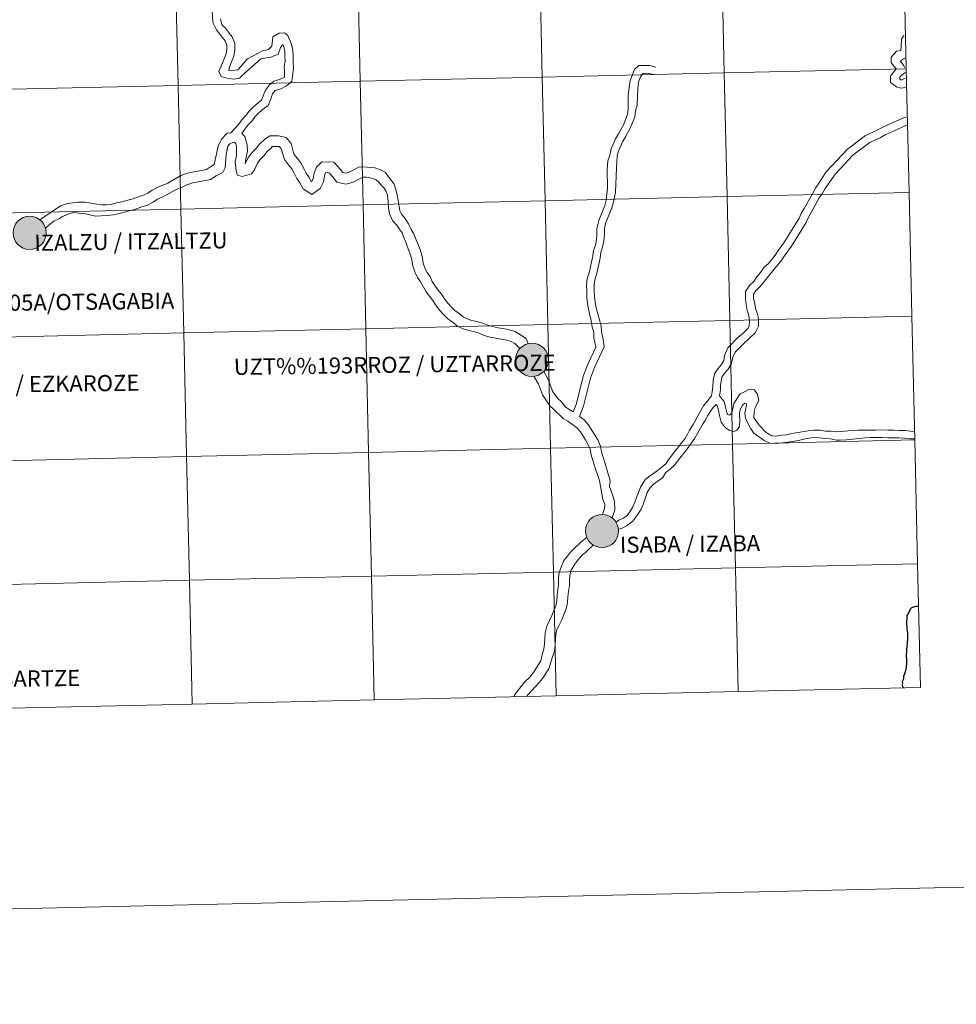
# Model space of a CAD drawing. Units: metres. Extents: x 653688 to 658209, y 4757522 to 4760592.
# Drawn here: x 654699 to 654910, y 4757522 to 4757743 of the extents above; entities that cross this region are included whole.
import ezdxf
from ezdxf.enums import TextEntityAlignment as Align

# ---------------------------------------------------------------- set-up
doc = ezdxf.new("R2010")
doc.units = ezdxf.units.M
doc.header["$MEASUREMENT"] = 0
doc.layers.add('Carátula', color=7, linetype='Continuous', lineweight=0)
doc.styles.add('Style-arialnbi', font='arialnbi.shx', dxfattribs={"bigfont": 'arialnbibig.shx'})

msp = doc.modelspace()

# ---------------------------------------------------------------- hatches: boundary and pattern name
at = {"layer": 'Carátula', "linetype": 'Continuous', "lineweight": 0}
h = msp.add_hatch(color=250, dxfattribs=at)
edge = h.paths.add_edge_path()
edge.add_arc((654701.66, 4757695.17), 3.73, 179.412, 539.412)
h = msp.add_hatch(color=7, dxfattribs=at)
edge = h.paths.add_edge_path()
edge.add_arc((654701.66, 4757695.17), 1.66, 167.326, 527.326)
h = msp.add_hatch(color=7, dxfattribs=at)
edge = h.paths.add_edge_path()
edge.add_arc((654701.66, 4757695.17), 1.66, 167.326, 527.326)
h = msp.add_hatch(color=250, dxfattribs=at)
edge = h.paths.add_edge_path()
edge.add_arc((654814.74, 4757666.57), 3.73, 179.412, 539.412)
h = msp.add_hatch(color=7, dxfattribs=at)
edge = h.paths.add_edge_path()
edge.add_arc((654814.74, 4757666.57), 1.66, 167.326, 527.326)
h = msp.add_hatch(color=7, dxfattribs=at)
edge = h.paths.add_edge_path()
edge.add_arc((654814.74, 4757666.57), 1.66, 167.326, 527.326)
h = msp.add_hatch(color=250, dxfattribs=at)
edge = h.paths.add_edge_path()
edge.add_arc((654830.52, 4757628.06), 3.73, 179.412, 539.412)
h = msp.add_hatch(color=7, dxfattribs=at)
edge = h.paths.add_edge_path()
edge.add_arc((654830.52, 4757628.06), 1.66, 167.326, 527.326)
h = msp.add_hatch(color=7, dxfattribs=at)
edge = h.paths.add_edge_path()
edge.add_arc((654830.52, 4757628.06), 1.66, 167.326, 527.326)

# ---------------------------------------------------------------- linework, layer by layer
at = {"layer": 'Carátula', "color": 7, "linetype": 'Continuous', "lineweight": 0, "flags": 128}
for points in [[(654898.37, 4757759.97), (654857.38, 4757759.04), (654858.01, 4757731.17), (654899, 4757732.11)], [(654899, 4757732.11), (654898.37, 4757759.97)], [(654742.74, 4757745.33), (654742.91, 4757742.53), (654743.76, 4757740.88), (654744.2, 4757740.3), (654745, 4757739.25), (654745.66, 4757738.38), (654746.04, 4757737.45), (654746.06, 4757736.5), (654745.87, 4757735.47), (654745.43, 4757734.33), (654744.94, 4757733.03), (654744.24, 4757731.48), (654744.76, 4757730.38), (654746.37, 4757729.9), (654747.66, 4757729.75), (654748.89, 4757729.98), (654750.48, 4757731.51), (654751.64, 4757732.47), (654753.68, 4757734.33), (654755.97, 4757734.71), (654757.59, 4757735.39), (654758.16, 4757736.86), (654758.61, 4757737.46), (654758.72, 4757737.49), (654758.91, 4757737.05), (654759.14, 4757736.02), (654759.14, 4757734.9), (654759.15, 4757733.78), (654758.96, 4757732.65), (654759.04, 4757731.57), (654759.07, 4757730.18), (654757.9, 4757729.66), (654756.67, 4757729.3), (654755.63, 4757728.48), (654754.76, 4757727.31), (654754.25, 4757725.98), (654753.87, 4757725), (654753.12, 4757724.41), (654752.12, 4757723.64), (654751.06, 4757722.56), (654750.35, 4757721.59), (654749.41, 4757720.6), (654748.65, 4757719.58), (654746.93, 4757717.68)], [(654742.74, 4757745.33), (654742.91, 4757742.53), (654743.76, 4757740.88), (654744.2, 4757740.3), (654745, 4757739.25), (654745.66, 4757738.38), (654746.04, 4757737.45), (654746.06, 4757736.5), (654745.87, 4757735.47), (654745.43, 4757734.33), (654744.94, 4757733.03), (654744.24, 4757731.48), (654744.76, 4757730.38), (654746.37, 4757729.9), (654747.66, 4757729.75), (654748.89, 4757729.98), (654750.48, 4757731.51), (654751.64, 4757732.47), (654753.68, 4757734.33), (654755.97, 4757734.71), (654757.59, 4757735.39), (654758.16, 4757736.86), (654758.61, 4757737.46), (654758.72, 4757737.49), (654758.91, 4757737.05), (654759.14, 4757736.02), (654759.14, 4757734.9), (654759.15, 4757733.78), (654758.96, 4757732.65), (654759.04, 4757731.57), (654759.07, 4757730.18), (654757.9, 4757729.66), (654756.67, 4757729.3), (654755.63, 4757728.48), (654754.76, 4757727.31), (654754.25, 4757725.98), (654753.87, 4757725), (654753.12, 4757724.41), (654752.12, 4757723.64), (654751.06, 4757722.56), (654750.35, 4757721.59), (654749.41, 4757720.6), (654748.65, 4757719.58), (654746.93, 4757717.68)], [(654744.59, 4757743.31), (654744.96, 4757741.96), (654745.78, 4757741.22), (654746.44, 4757740.35), (654747.24, 4757739.3), (654747.85, 4757737.82), (654747.87, 4757736.35), (654747.62, 4757734.97), (654747.13, 4757733.67), (654746.69, 4757732.53), (654746.53, 4757731.75), (654747.02, 4757731.63), (654748.53, 4757731.88), (654750.71, 4757734.36), (654754.09, 4757736.16), (654755.41, 4757736.44), (654756.19, 4757737.21), (654756.38, 4757739.28), (654757.82, 4757740.13), (654759.04, 4757740.2), (654759.82, 4757739.58), (654760.64, 4757737.59), (654760.93, 4757736.22), (654760.96, 4757734.92), (654760.97, 4757733.62), (654761.05, 4757732.21), (654760.69, 4757729.25), (654759.48, 4757728.24), (654758.21, 4757727.61), (654756.94, 4757727.21), (654756.36, 4757726.43), (654755.94, 4757725.32), (654755.37, 4757723.87), (654754.23, 4757722.98), (654753.31, 4757722.28), (654752.45, 4757721.39), (654751.73, 4757720.42), (654750.79, 4757719.43), (654750.12, 4757718.51), (654749.42, 4757717.54)], [(654744.59, 4757743.31), (654744.96, 4757741.96), (654745.78, 4757741.22), (654746.44, 4757740.35), (654747.24, 4757739.3), (654747.85, 4757737.82), (654747.87, 4757736.35), (654747.62, 4757734.97), (654747.13, 4757733.67), (654746.69, 4757732.53), (654746.53, 4757731.75), (654747.02, 4757731.63), (654748.53, 4757731.88), (654750.71, 4757734.36), (654754.09, 4757736.16), (654755.41, 4757736.44), (654756.19, 4757737.21), (654756.38, 4757739.28), (654757.82, 4757740.13), (654759.04, 4757740.2), (654759.82, 4757739.58), (654760.64, 4757737.59), (654760.93, 4757736.22), (654760.96, 4757734.92), (654760.97, 4757733.62), (654761.05, 4757732.21), (654760.69, 4757729.25), (654759.48, 4757728.24), (654758.21, 4757727.61), (654756.94, 4757727.21), (654756.36, 4757726.43), (654755.94, 4757725.32), (654755.37, 4757723.87), (654754.23, 4757722.98), (654753.31, 4757722.28), (654752.45, 4757721.39), (654751.73, 4757720.42), (654750.79, 4757719.43), (654750.12, 4757718.51), (654749.42, 4757717.54)], [(654898.82, 4757727.9), (654897.76, 4757727.72), (654896.84, 4757728.04), (654895.43, 4757729.03), (654895.42, 4757730.42), (654896.76, 4757732.07), (654895.59, 4757733.46), (654895.64, 4757734.7), (654896.81, 4757736.05), (654897.79, 4757736.23), (654897.85, 4757737.05), (654897.91, 4757738.78), (654898.41, 4757739.53), (654898.53, 4757739.61)], [(654898.82, 4757727.9), (654897.76, 4757727.72), (654896.84, 4757728.04), (654895.43, 4757729.03), (654895.42, 4757730.42), (654896.76, 4757732.07), (654895.59, 4757733.46), (654895.64, 4757734.7), (654896.81, 4757736.05), (654897.79, 4757736.23), (654897.85, 4757737.05), (654897.91, 4757738.78), (654898.41, 4757739.53), (654898.53, 4757739.61)], [(654898.7, 4757732.29), (654898.47, 4757732.78), (654897.74, 4757733.91), (654898.35, 4757734.32), (654898.65, 4757734.51)], [(654898.7, 4757732.29), (654898.47, 4757732.78), (654897.74, 4757733.91), (654898.35, 4757734.32), (654898.65, 4757734.51)], [(654829.77, 4757697.94), (654831.15, 4757701.34), (654831.46, 4757702.56), (654831.72, 4757705.2), (654831.66, 4757709.45), (654831.8, 4757711.4), (654832.25, 4757712.62), (654832.54, 4757714.05), (654833.55, 4757716.3), (654834.2, 4757717.43), (654835.39, 4757719.67), (654836.26, 4757721.88), (654836.42, 4757722.96), (654836.4, 4757726.22), (654836.83, 4757729.45), (654837.83, 4757731.95), (654838.79, 4757732.87), (654841.25, 4757732.86), (654842.62, 4757732.47)], [(654829.77, 4757697.94), (654831.15, 4757701.34), (654831.46, 4757702.56), (654831.72, 4757705.2), (654831.66, 4757709.45), (654831.8, 4757711.4), (654832.25, 4757712.62), (654832.54, 4757714.05), (654833.55, 4757716.3), (654834.2, 4757717.43), (654835.39, 4757719.67), (654836.26, 4757721.88), (654836.42, 4757722.96), (654836.4, 4757726.22), (654836.83, 4757729.45), (654837.83, 4757731.95), (654838.79, 4757732.87), (654841.25, 4757732.86), (654842.62, 4757732.47)], [(654899, 4757732.11), (654858.01, 4757731.17), (654858.65, 4757703.32), (654899.64, 4757704.26)], [(654899.64, 4757704.26), (654899, 4757732.11)], [(654831.32, 4757697.31), (654832.76, 4757700.81), (654833.11, 4757702.18), (654833.52, 4757704.25), (654833.8, 4757709.81), (654833.87, 4757711.1), (654833.94, 4757712.41), (654834.13, 4757713.4), (654835.12, 4757715.64), (654835.8, 4757716.77), (654836.95, 4757718.85), (654837.89, 4757721.31), (654838.06, 4757722.64), (654838.4, 4757723.9), (654838.59, 4757727.62), (654838.76, 4757729.06), (654839.11, 4757730.12), (654839.71, 4757731.03), (654840.57, 4757731.14), (654841.8, 4757730.86), (654842.44, 4757730.79)], [(654831.32, 4757697.31), (654832.76, 4757700.81), (654833.11, 4757702.18), (654833.52, 4757704.25), (654833.8, 4757709.81), (654833.87, 4757711.1), (654833.94, 4757712.41), (654834.13, 4757713.4), (654835.12, 4757715.64), (654835.8, 4757716.77), (654836.95, 4757718.85), (654837.89, 4757721.31), (654838.06, 4757722.64), (654838.4, 4757723.9), (654838.59, 4757727.62), (654838.76, 4757729.06), (654839.11, 4757730.12), (654839.71, 4757731.03), (654840.57, 4757731.14), (654841.8, 4757730.86), (654842.44, 4757730.79)], [(654898.77, 4757729.97), (654897.84, 4757729.54), (654897.5, 4757729.81), (654897.66, 4757730.35), (654898.72, 4757731.3)], [(654898.77, 4757729.97), (654897.84, 4757729.54), (654897.5, 4757729.81), (654897.66, 4757730.35), (654898.72, 4757731.3)], [(654898.99, 4757721.22), (654898.26, 4757721), (654894.73, 4757719.43), (654893.45, 4757718.83), (654892.28, 4757718.19), (654891.19, 4757717.69), (654889.86, 4757717.07), (654885.75, 4757714.04), (654881.01, 4757708.88), (654879.98, 4757707.4), (654879.15, 4757706.14), (654878.65, 4757705.38), (654877.86, 4757703.92)], [(654898.99, 4757721.22), (654898.26, 4757721), (654894.73, 4757719.43), (654893.45, 4757718.83), (654892.28, 4757718.19), (654891.19, 4757717.69), (654889.86, 4757717.07), (654885.75, 4757714.04), (654881.01, 4757708.88), (654879.98, 4757707.4), (654879.15, 4757706.14), (654878.65, 4757705.38), (654877.86, 4757703.92)], [(654899.04, 4757719.34), (654898.9, 4757719.3), (654895.49, 4757717.78), (654894.26, 4757717.22), (654893.1, 4757716.57), (654891.95, 4757716.04), (654890.8, 4757715.51), (654886.98, 4757712.68), (654883.1, 4757708.44), (654881.45, 4757706.15), (654880.73, 4757705.16), (654880.12, 4757704.12), (654879.42, 4757703.04)], [(654899.04, 4757719.34), (654898.9, 4757719.3), (654895.49, 4757717.78), (654894.26, 4757717.22), (654893.1, 4757716.57), (654891.95, 4757716.04), (654890.8, 4757715.51), (654886.98, 4757712.68), (654883.1, 4757708.44), (654881.45, 4757706.15), (654880.73, 4757705.16), (654880.12, 4757704.12), (654879.42, 4757703.04)], [(654703.97, 4757698.09), (654708.64, 4757701.24), (654710.17, 4757701.78), (654710.81, 4757701.86), (654712.52, 4757702.05), (654714.08, 4757702.07), (654715.43, 4757701.84), (654716.77, 4757701.63), (654717.92, 4757701.45), (654718.98, 4757701.46), (654720.05, 4757701.57), (654721.23, 4757701.92), (654722.46, 4757702.15), (654723.75, 4757702.49), (654724.93, 4757702.83), (654726.14, 4757703.3), (654727.31, 4757703.62), (654728.24, 4757704.12), (654729.26, 4757704.81), (654730.71, 4757705.49), (654732.75, 4757706.35), (654735.73, 4757708.1), (654737.22, 4757708.59), (654739.01, 4757708.98), (654740.34, 4757709.24), (654741.46, 4757709.45), (654742.35, 4757710), (654743.19, 4757710.58), (654744.08, 4757714.67), (654744.85, 4757716.23), (654746.16, 4757717.59), (654746.93, 4757717.68)], [(654703.97, 4757698.09), (654708.64, 4757701.24), (654710.17, 4757701.78), (654710.81, 4757701.86), (654712.52, 4757702.05), (654714.08, 4757702.07), (654715.43, 4757701.84), (654716.77, 4757701.63), (654717.92, 4757701.45), (654718.98, 4757701.46), (654720.05, 4757701.57), (654721.23, 4757701.92), (654722.46, 4757702.15), (654723.75, 4757702.49), (654724.93, 4757702.83), (654726.14, 4757703.3), (654727.31, 4757703.62), (654728.24, 4757704.12), (654729.26, 4757704.81), (654730.71, 4757705.49), (654732.75, 4757706.35), (654735.73, 4757708.1), (654737.22, 4757708.59), (654739.01, 4757708.98), (654740.34, 4757709.24), (654741.46, 4757709.45), (654742.35, 4757710), (654743.19, 4757710.58), (654744.08, 4757714.67), (654744.85, 4757716.23), (654746.16, 4757717.59), (654746.93, 4757717.68)], [(654749.42, 4757717.54), (654750.09, 4757716.87), (654750.64, 4757714.97), (654750.67, 4757713.57), (654750.38, 4757712.25), (654750.17, 4757710.72), (654750.29, 4757710.82), (654750.78, 4757711.96), (654751.7, 4757713.15), (654752.58, 4757714.06), (654753.37, 4757715.11), (654754.51, 4757716.15), (654755.73, 4757717), (654757.69, 4757717), (654759.38, 4757716.67), (654760.51, 4757715.27), (654760.93, 4757713.8), (654761.21, 4757712.81), (654761.85, 4757712), (654762.73, 4757710.9), (654763.36, 4757709.69), (654763.9, 4757708.64), (654764.59, 4757707.65), (654765.05, 4757706.75), (654765.13, 4757706.7), (654765.19, 4757706.75), (654765.51, 4757707.44), (654765.73, 4757708.6), (654766.23, 4757709.96), (654767.43, 4757711.15), (654770.13, 4757711.1), (654771.63, 4757709.44), (654772.18, 4757708.77), (654772.81, 4757708.61), (654773.62, 4757708.85), (654774.63, 4757709.38), (654775.9, 4757710.03), (654777.58, 4757709.98), (654779.4, 4757709.81), (654780.65, 4757709.36), (654781.79, 4757708.72), (654782.64, 4757707.49), (654783.73, 4757706.1), (654784.13, 4757704.9), (654784.36, 4757703.68)], [(654749.42, 4757717.54), (654750.09, 4757716.87), (654750.64, 4757714.97), (654750.67, 4757713.57), (654750.38, 4757712.25), (654750.17, 4757710.72), (654750.29, 4757710.82), (654750.78, 4757711.96), (654751.7, 4757713.15), (654752.58, 4757714.06), (654753.37, 4757715.11), (654754.51, 4757716.15), (654755.73, 4757717), (654757.69, 4757717), (654759.38, 4757716.67), (654760.51, 4757715.27), (654760.93, 4757713.8), (654761.21, 4757712.81), (654761.85, 4757712), (654762.73, 4757710.9), (654763.36, 4757709.69), (654763.9, 4757708.64), (654764.59, 4757707.65), (654765.05, 4757706.75), (654765.13, 4757706.7), (654765.19, 4757706.75), (654765.51, 4757707.44), (654765.73, 4757708.6), (654766.23, 4757709.96), (654767.43, 4757711.15), (654770.13, 4757711.1), (654771.63, 4757709.44), (654772.18, 4757708.77), (654772.81, 4757708.61), (654773.62, 4757708.85), (654774.63, 4757709.38), (654775.9, 4757710.03), (654777.58, 4757709.98), (654779.4, 4757709.81), (654780.65, 4757709.36), (654781.79, 4757708.72), (654782.64, 4757707.49), (654783.73, 4757706.1), (654784.13, 4757704.9), (654784.36, 4757703.68)], [(654705.23, 4757696.23), (654706.41, 4757697.31), (654707.18, 4757697.84), (654708.32, 4757698.36), (654709.09, 4757698.84), (654710.72, 4757699.55), (654711.59, 4757699.72), (654712.78, 4757699.63), (654714.28, 4757699.45), (654715.53, 4757699.15), (654716.53, 4757698.92), (654717.73, 4757699.03), (654719.11, 4757699.05), (654720.51, 4757699.2), (654721.78, 4757699.56), (654723, 4757699.8), (654724.39, 4757700.17), (654725.68, 4757700.54), (654726.91, 4757701.01), (654728.2, 4757701.37), (654729.49, 4757702.04), (654730.47, 4757702.72), (654731.48, 4757703.19), (654733.85, 4757704.46), (654735.02, 4757705.05), (654736.03, 4757705.47), (654737.06, 4757705.98), (654738.41, 4757706.41), (654739.64, 4757706.65), (654740.78, 4757706.87), (654742.35, 4757707.15), (654743.67, 4757707.98), (654745.12, 4757708.77), (654745.65, 4757709.77), (654745.92, 4757712.84), (654746.26, 4757714.65), (654746.75, 4757715.21), (654747.44, 4757715.53), (654747.76, 4757715.61), (654748.07, 4757715.17), (654748.22, 4757714.61), (654748.25, 4757713.55), (654748.25, 4757712.48), (654747.92, 4757711.18), (654748.15, 4757709.15), (654748.45, 4757708.17), (654749.52, 4757707.83), (654751.61, 4757708.45), (654752.3, 4757709.39), (654752.89, 4757710.73), (654753.51, 4757711.57), (654754.41, 4757712.49), (654755.15, 4757713.48), (654756.01, 4757714.26), (654756.27, 4757714.58), (654757.29, 4757714.6), (654757.85, 4757714.6), (654758.32, 4757714.14), (654758.6, 4757713.14), (654759.01, 4757711.68), (654759.96, 4757710.49), (654760.7, 4757709.59), (654761.2, 4757708.58), (654761.83, 4757707.4), (654762.51, 4757706.4), (654763.21, 4757705.06), (654765.15, 4757703.8), (654767.09, 4757705.12), (654767.85, 4757706.69), (654768.06, 4757708), (654768.28, 4757708.66), (654768.62, 4757708.82), (654769.19, 4757708.64), (654769.74, 4757707.93), (654770.81, 4757706.61), (654772.86, 4757706.12), (654774.51, 4757706.59), (654775.74, 4757707.23), (654776.69, 4757707.72), (654777.53, 4757707.7), (654778.65, 4757707.48), (654779.7, 4757707.1), (654780.23, 4757706.69), (654780.77, 4757705.93), (654781.45, 4757705.26), (654781.94, 4757704.49), (654782.22, 4757703.7)], [(654705.23, 4757696.23), (654706.41, 4757697.31), (654707.18, 4757697.84), (654708.32, 4757698.36), (654709.09, 4757698.84), (654710.72, 4757699.55), (654711.59, 4757699.72), (654712.78, 4757699.63), (654714.28, 4757699.45), (654715.53, 4757699.15), (654716.53, 4757698.92), (654717.73, 4757699.03), (654719.11, 4757699.05), (654720.51, 4757699.2), (654721.78, 4757699.56), (654723, 4757699.8), (654724.39, 4757700.17), (654725.68, 4757700.54), (654726.91, 4757701.01), (654728.2, 4757701.37), (654729.49, 4757702.04), (654730.47, 4757702.72), (654731.48, 4757703.19), (654733.85, 4757704.46), (654735.02, 4757705.05), (654736.03, 4757705.47), (654737.06, 4757705.98), (654738.41, 4757706.41), (654739.64, 4757706.65), (654740.78, 4757706.87), (654742.35, 4757707.15), (654743.67, 4757707.98), (654745.12, 4757708.77), (654745.65, 4757709.77), (654745.92, 4757712.84), (654746.26, 4757714.65), (654746.75, 4757715.21), (654747.44, 4757715.53), (654747.76, 4757715.61), (654748.07, 4757715.17), (654748.22, 4757714.61), (654748.25, 4757713.55), (654748.25, 4757712.48), (654747.92, 4757711.18), (654748.15, 4757709.15), (654748.45, 4757708.17), (654749.52, 4757707.83), (654751.61, 4757708.45), (654752.3, 4757709.39), (654752.89, 4757710.73), (654753.51, 4757711.57), (654754.41, 4757712.49), (654755.15, 4757713.48), (654756.01, 4757714.26), (654756.27, 4757714.58), (654757.29, 4757714.6), (654757.85, 4757714.6), (654758.32, 4757714.14), (654758.6, 4757713.14), (654759.01, 4757711.68), (654759.96, 4757710.49), (654760.7, 4757709.59), (654761.2, 4757708.58), (654761.83, 4757707.4), (654762.51, 4757706.4), (654763.21, 4757705.06), (654765.15, 4757703.8), (654767.09, 4757705.12), (654767.85, 4757706.69), (654768.06, 4757708), (654768.28, 4757708.66), (654768.62, 4757708.82), (654769.19, 4757708.64), (654769.74, 4757707.93), (654770.81, 4757706.61), (654772.86, 4757706.12), (654774.51, 4757706.59), (654775.74, 4757707.23), (654776.69, 4757707.72), (654777.53, 4757707.7), (654778.65, 4757707.48), (654779.7, 4757707.1), (654780.23, 4757706.69), (654780.77, 4757705.93), (654781.45, 4757705.26), (654781.94, 4757704.49), (654782.22, 4757703.7)], [(654782.22, 4757703.7), (654782.38, 4757702.17), (654782.47, 4757700.86), (654782.64, 4757699.45), (654783.31, 4757697.97), (654784.3, 4757696.93), (654784.84, 4757696.06), (654785.54, 4757695.14), (654785.86, 4757694.3), (654786.36, 4757693.1), (654786.86, 4757691.58), (654787.26, 4757690.59), (654787.61, 4757689.46), (654787.72, 4757689), (654787.89, 4757687.73), (654788.4, 4757686.37), (654788.97, 4757685.09), (654789.67, 4757684.13), (654790.92, 4757681.9), (654791.66, 4757680.9), (654792.43, 4757679.95), (654793.07, 4757678.92), (654793.94, 4757677.77), (654794.84, 4757676.81), (654795.8, 4757675.79), (654796.92, 4757675.08), (654797.92, 4757674.17), (654799.29, 4757673.59), (654800.52, 4757673.15), (654801.77, 4757672.87), (654802.88, 4757672.56), (654804.01, 4757672.08), (654805.32, 4757671.72), (654806.6, 4757671.44), (654807.81, 4757671.23), (654809.02, 4757670.98), (654810.06, 4757670.69), (654810.87, 4757670.24), (654812.04, 4757669.12)], [(654782.22, 4757703.7), (654782.38, 4757702.17), (654782.47, 4757700.86), (654782.64, 4757699.45), (654783.31, 4757697.97), (654784.3, 4757696.93), (654784.84, 4757696.06), (654785.54, 4757695.14), (654785.86, 4757694.3), (654786.36, 4757693.1), (654786.86, 4757691.58), (654787.26, 4757690.59), (654787.61, 4757689.46), (654787.72, 4757689), (654787.89, 4757687.73), (654788.4, 4757686.37), (654788.97, 4757685.09), (654789.67, 4757684.13), (654790.92, 4757681.9), (654791.66, 4757680.9), (654792.43, 4757679.95), (654793.07, 4757678.92), (654793.94, 4757677.77), (654794.84, 4757676.81), (654795.8, 4757675.79), (654796.92, 4757675.08), (654797.92, 4757674.17), (654799.29, 4757673.59), (654800.52, 4757673.15), (654801.77, 4757672.87), (654802.88, 4757672.56), (654804.01, 4757672.08), (654805.32, 4757671.72), (654806.6, 4757671.44), (654807.81, 4757671.23), (654809.02, 4757670.98), (654810.06, 4757670.69), (654810.87, 4757670.24), (654812.04, 4757669.12)], [(654784.36, 4757703.68), (654784.61, 4757702.47), (654784.86, 4757701.11), (654784.98, 4757700.12), (654785.34, 4757699.34), (654786.22, 4757698.42), (654786.97, 4757697.19), (654787.56, 4757695.93), (654788.08, 4757695.1), (654788.55, 4757693.97), (654789.04, 4757692.66), (654789.54, 4757691.39), (654789.93, 4757690.13), (654790.11, 4757689.46), (654790.25, 4757688.32), (654790.64, 4757687.29), (654791.06, 4757686.31), (654791.8, 4757685.31), (654792.25, 4757684.18), (654792.87, 4757683.33), (654793.57, 4757682.37), (654794.39, 4757681.35), (654795.06, 4757680.28), (654795.78, 4757679.33), (654796.6, 4757678.47), (654797.36, 4757677.67), (654798.39, 4757677), (654799.23, 4757676.23), (654800.16, 4757675.84), (654801.19, 4757675.47), (654802.36, 4757675.21), (654803.67, 4757674.85), (654804.82, 4757674.37), (654805.9, 4757674.06), (654807.05, 4757673.81), (654808.25, 4757673.61), (654809.6, 4757673.33), (654810.97, 4757672.95), (654813.43, 4757671.4), (654813.89, 4757670.19)], [(654784.36, 4757703.68), (654784.61, 4757702.47), (654784.86, 4757701.11), (654784.98, 4757700.12), (654785.34, 4757699.34), (654786.22, 4757698.42), (654786.97, 4757697.19), (654787.56, 4757695.93), (654788.08, 4757695.1), (654788.55, 4757693.97), (654789.04, 4757692.66), (654789.54, 4757691.39), (654789.93, 4757690.13), (654790.11, 4757689.46), (654790.25, 4757688.32), (654790.64, 4757687.29), (654791.06, 4757686.31), (654791.8, 4757685.31), (654792.25, 4757684.18), (654792.87, 4757683.33), (654793.57, 4757682.37), (654794.39, 4757681.35), (654795.06, 4757680.28), (654795.78, 4757679.33), (654796.6, 4757678.47), (654797.36, 4757677.67), (654798.39, 4757677), (654799.23, 4757676.23), (654800.16, 4757675.84), (654801.19, 4757675.47), (654802.36, 4757675.21), (654803.67, 4757674.85), (654804.82, 4757674.37), (654805.9, 4757674.06), (654807.05, 4757673.81), (654808.25, 4757673.61), (654809.6, 4757673.33), (654810.97, 4757672.95), (654813.43, 4757671.4), (654813.89, 4757670.19)], [(654899.64, 4757704.26), (654858.65, 4757703.32), (654859.29, 4757675.46), (654900.28, 4757676.39)], [(654877.86, 4757703.92), (654876.02, 4757700.65), (654875.38, 4757699.55), (654874.91, 4757698.47), (654871.63, 4757693.17), (654870.19, 4757691.16), (654869.49, 4757690.15), (654868.7, 4757689.13), (654867.94, 4757688.23), (654866.96, 4757687.35), (654866.2, 4757686.24), (654865.38, 4757685.28), (654864.67, 4757684.24), (654863.75, 4757683.29), (654862.82, 4757681.93), (654862.84, 4757680.35), (654862.96, 4757679.05), (654863.2, 4757677.7), (654863.6, 4757676.54), (654863.69, 4757675.33)], [(654877.86, 4757703.92), (654876.02, 4757700.65), (654875.38, 4757699.55), (654874.91, 4757698.47), (654871.63, 4757693.17), (654870.19, 4757691.16), (654869.49, 4757690.15), (654868.7, 4757689.13), (654867.94, 4757688.23), (654866.96, 4757687.35), (654866.2, 4757686.24), (654865.38, 4757685.28), (654864.67, 4757684.24), (654863.75, 4757683.29), (654862.82, 4757681.93), (654862.84, 4757680.35), (654862.96, 4757679.05), (654863.2, 4757677.7), (654863.6, 4757676.54), (654863.69, 4757675.33)], [(654879.42, 4757703.04), (654877.58, 4757699.75), (654877, 4757698.73), (654876.45, 4757697.5), (654873.17, 4757692.2), (654871.71, 4757690.2), (654870.96, 4757689.08), (654870.1, 4757687.98), (654869.23, 4757686.97), (654866.09, 4757683.1), (654865.16, 4757682.14), (654864.63, 4757681.38), (654864.65, 4757680.44), (654864.9, 4757679.22), (654865.09, 4757678.16), (654865.56, 4757676.7), (654865.73, 4757675.54)], [(654879.42, 4757703.04), (654877.58, 4757699.75), (654877, 4757698.73), (654876.45, 4757697.5), (654873.17, 4757692.2), (654871.71, 4757690.2), (654870.96, 4757689.08), (654870.1, 4757687.98), (654869.23, 4757686.97), (654866.09, 4757683.1), (654865.16, 4757682.14), (654864.63, 4757681.38), (654864.65, 4757680.44), (654864.9, 4757679.22), (654865.09, 4757678.16), (654865.56, 4757676.7), (654865.73, 4757675.54)], [(654900.28, 4757676.39), (654899.64, 4757704.26)], [(654824.05, 4757654.9), (654824.67, 4757656.53), (654826.38, 4757663.09), (654826.79, 4757664.23), (654827.21, 4757665.37), (654828.01, 4757667.05), (654829.1, 4757669.43), (654828.67, 4757671.53), (654828.66, 4757672.84), (654828.31, 4757673.93), (654828.04, 4757675.34), (654827.75, 4757676.67), (654827.27, 4757679.22), (654827.1, 4757680.63), (654827.09, 4757682.13), (654827.05, 4757683.48), (654827.2, 4757684.93), (654827.59, 4757686.15), (654828.45, 4757689.95), (654828.58, 4757691.21), (654829.01, 4757692.42), (654829.26, 4757693.64), (654829.38, 4757694.85), (654829.37, 4757696.12), (654829.77, 4757697.94)], [(654824.05, 4757654.9), (654824.67, 4757656.53), (654826.38, 4757663.09), (654826.79, 4757664.23), (654827.21, 4757665.37), (654828.01, 4757667.05), (654829.1, 4757669.43), (654828.67, 4757671.53), (654828.66, 4757672.84), (654828.31, 4757673.93), (654828.04, 4757675.34), (654827.75, 4757676.67), (654827.27, 4757679.22), (654827.1, 4757680.63), (654827.09, 4757682.13), (654827.05, 4757683.48), (654827.2, 4757684.93), (654827.59, 4757686.15), (654828.45, 4757689.95), (654828.58, 4757691.21), (654829.01, 4757692.42), (654829.26, 4757693.64), (654829.38, 4757694.85), (654829.37, 4757696.12), (654829.77, 4757697.94)], [(654825.47, 4757653.84), (654826.34, 4757656.19), (654827.95, 4757662.47), (654828.39, 4757663.66), (654828.82, 4757664.86), (654830.99, 4757669.54), (654830.8, 4757671.13), (654830.36, 4757672.86), (654830.33, 4757674.21), (654829.23, 4757678.32), (654828.95, 4757679.53), (654828.8, 4757680.73), (654828.77, 4757682.14), (654828.76, 4757683.4), (654828.87, 4757684.59), (654829.32, 4757685.99), (654830.1, 4757689.49), (654830.23, 4757690.84), (654830.64, 4757691.97), (654830.93, 4757693.38), (654831.08, 4757694.78), (654831.05, 4757696.14), (654831.32, 4757697.31)], [(654825.47, 4757653.84), (654826.34, 4757656.19), (654827.95, 4757662.47), (654828.39, 4757663.66), (654828.82, 4757664.86), (654830.99, 4757669.54), (654830.8, 4757671.13), (654830.36, 4757672.86), (654830.33, 4757674.21), (654829.23, 4757678.32), (654828.95, 4757679.53), (654828.8, 4757680.73), (654828.77, 4757682.14), (654828.76, 4757683.4), (654828.87, 4757684.59), (654829.32, 4757685.99), (654830.1, 4757689.49), (654830.23, 4757690.84), (654830.64, 4757691.97), (654830.93, 4757693.38), (654831.08, 4757694.78), (654831.05, 4757696.14), (654831.32, 4757697.31)], [(654900.28, 4757676.39), (654859.29, 4757675.46), (654859.92, 4757647.61), (654900.91, 4757648.54)], [(654900.91, 4757648.54), (654900.28, 4757676.39)], [(654863.69, 4757675.33), (654863.64, 4757674.14), (654863.37, 4757673.62), (654862.29, 4757672.6), (654861.11, 4757671.61), (654858.87, 4757669.32), (654858.09, 4757667.55), (654857.93, 4757666.41), (654857.41, 4757665.56), (654856.65, 4757664.66), (654855.82, 4757663.41), (654855.51, 4757661.95), (654855.43, 4757660.49), (654855.29, 4757659.4), (654855.15, 4757658.5), (654854.84, 4757658.08), (654854.08, 4757657.16), (654853.34, 4757656.24), (654852.77, 4757655.2), (654852.11, 4757653.97), (654851.58, 4757653.04)], [(654863.69, 4757675.33), (654863.64, 4757674.14), (654863.37, 4757673.62), (654862.29, 4757672.6), (654861.11, 4757671.61), (654858.87, 4757669.32), (654858.09, 4757667.55), (654857.93, 4757666.41), (654857.41, 4757665.56), (654856.65, 4757664.66), (654855.82, 4757663.41), (654855.51, 4757661.95), (654855.43, 4757660.49), (654855.29, 4757659.4), (654855.15, 4757658.5), (654854.84, 4757658.08), (654854.08, 4757657.16), (654853.34, 4757656.24), (654852.77, 4757655.2), (654852.11, 4757653.97), (654851.58, 4757653.04)], [(654865.73, 4757675.54), (654865.72, 4757674.2), (654864.99, 4757672.64), (654863.52, 4757671.25), (654862.39, 4757670.18), (654860.45, 4757668.29), (654859.95, 4757667.22), (654859.67, 4757665.78), (654858.9, 4757664.51), (654858.1, 4757663.57), (654857.52, 4757662.69), (654857.34, 4757661.78), (654857.22, 4757660.77), (654857.18, 4757659.85), (654856.95, 4757658.46)], [(654865.73, 4757675.54), (654865.72, 4757674.2), (654864.99, 4757672.64), (654863.52, 4757671.25), (654862.39, 4757670.18), (654860.45, 4757668.29), (654859.95, 4757667.22), (654859.67, 4757665.78), (654858.9, 4757664.51), (654858.1, 4757663.57), (654857.52, 4757662.69), (654857.34, 4757661.78), (654857.22, 4757660.77), (654857.18, 4757659.85), (654856.95, 4757658.46)], [(654815.18, 4757662.88), (654816.18, 4757661.14), (654816.65, 4757659.9), (654817.14, 4757658.73), (654818.79, 4757656.23), (654819.65, 4757655.4), (654821.8, 4757653.37), (654822.83, 4757652.8), (654823.85, 4757652.03), (654824.85, 4757651.28), (654825.65, 4757650.38), (654826.77, 4757648.59), (654827.42, 4757647.47), (654827.82, 4757646.46), (654828.07, 4757645.2), (654828.46, 4757643.95), (654828.89, 4757642.47), (654829.92, 4757639.44), (654830.68, 4757635.16), (654831.16, 4757634.08), (654831.08, 4757633.1), (654830.64, 4757631.77)], [(654815.18, 4757662.88), (654816.18, 4757661.14), (654816.65, 4757659.9), (654817.14, 4757658.73), (654818.79, 4757656.23), (654819.65, 4757655.4), (654821.8, 4757653.37), (654822.83, 4757652.8), (654823.85, 4757652.03), (654824.85, 4757651.28), (654825.65, 4757650.38), (654826.77, 4757648.59), (654827.42, 4757647.47), (654827.82, 4757646.46), (654828.07, 4757645.2), (654828.46, 4757643.95), (654828.89, 4757642.47), (654829.92, 4757639.44), (654830.68, 4757635.16), (654831.16, 4757634.08), (654831.08, 4757633.1), (654830.64, 4757631.77)], [(654817.38, 4757663.95), (654818.38, 4757662.17), (654818.89, 4757660.79), (654819.4, 4757659.56), (654820.43, 4757658.02), (654821.52, 4757656.96), (654822.18, 4757656), (654823.03, 4757655.45), (654824.05, 4757654.9)], [(654817.38, 4757663.95), (654818.38, 4757662.17), (654818.89, 4757660.79), (654819.4, 4757659.56), (654820.43, 4757658.02), (654821.52, 4757656.96), (654822.18, 4757656), (654823.03, 4757655.45), (654824.05, 4757654.9)], [(654882, 4757650.5), (654880.84, 4757650.53), (654879.62, 4757650.72), (654878.23, 4757650.75), (654876.94, 4757650.63), (654875.58, 4757650.39), (654873.25, 4757650.02), (654872.08, 4757649.69), (654870.9, 4757649.59), (654869.7, 4757649.42), (654868.72, 4757649.5), (654867.48, 4757650.24), (654865.87, 4757651.88), (654865.02, 4757653.19), (654864.69, 4757653.53), (654864.76, 4757654.96), (654864.99, 4757655.85), (654865.82, 4757657.4), (654865.55, 4757658.86), (654864.74, 4757659.8), (654863.72, 4757659.96), (654862.46, 4757659.31), (654861.64, 4757658.91), (654860.17, 4757656.78), (654859.82, 4757654.86), (654859.64, 4757654.53), (654859.45, 4757654.3), (654859.11, 4757654.13), (654858.83, 4757654.26), (654858.65, 4757654.4), (654858.42, 4757655.62), (654858.07, 4757656.87), (654857.9, 4757657.31), (654857.57, 4757657.74), (654857.22, 4757658.15), (654856.95, 4757658.46)], [(654882, 4757650.5), (654880.84, 4757650.53), (654879.62, 4757650.72), (654878.23, 4757650.75), (654876.94, 4757650.63), (654875.58, 4757650.39), (654873.25, 4757650.02), (654872.08, 4757649.69), (654870.9, 4757649.59), (654869.7, 4757649.42), (654868.72, 4757649.5), (654867.48, 4757650.24), (654865.87, 4757651.88), (654865.02, 4757653.19), (654864.69, 4757653.53), (654864.76, 4757654.96), (654864.99, 4757655.85), (654865.82, 4757657.4), (654865.55, 4757658.86), (654864.74, 4757659.8), (654863.72, 4757659.96), (654862.46, 4757659.31), (654861.64, 4757658.91), (654860.17, 4757656.78), (654859.82, 4757654.86), (654859.64, 4757654.53), (654859.45, 4757654.3), (654859.11, 4757654.13), (654858.83, 4757654.26), (654858.65, 4757654.4), (654858.42, 4757655.62), (654858.07, 4757656.87), (654857.9, 4757657.31), (654857.57, 4757657.74), (654857.22, 4757658.15), (654856.95, 4757658.46)], [(654856.24, 4757656.56), (654856.22, 4757656.51), (654855.61, 4757655.91), (654855.05, 4757655.25), (654854.35, 4757654.03), (654853.7, 4757652.95), (654853.16, 4757651.99)], [(654856.24, 4757656.56), (654856.22, 4757656.51), (654855.61, 4757655.91), (654855.05, 4757655.25), (654854.35, 4757654.03), (654853.7, 4757652.95), (654853.16, 4757651.99)], [(654881.96, 4757648.81), (654880.68, 4757648.85), (654879.45, 4757649.03), (654878.29, 4757649.07), (654877.16, 4757648.95), (654875.96, 4757648.74), (654874.75, 4757648.41), (654872.38, 4757648.03), (654871.1, 4757647.9), (654869.76, 4757647.72), (654868.32, 4757647.83), (654866.99, 4757648.39), (654864.69, 4757650.06), (654863.94, 4757651.18), (654863.27, 4757652.46), (654862.83, 4757653.46), (654862.7, 4757654.67), (654862.97, 4757655.97), (654863.06, 4757656.61), (654862.97, 4757656.74), (654862.63, 4757656.8), (654862.12, 4757656.38), (654861.68, 4757655.58), (654861.48, 4757654.56), (654861.51, 4757652.58), (654861.41, 4757651.46), (654860.85, 4757650.73), (654860.24, 4757650.46), (654859.21, 4757650.64), (654858.22, 4757651.38), (654857.37, 4757652.57), (654856.99, 4757654.03), (654856.77, 4757655.25), (654856.46, 4757656.33), (654856.24, 4757656.56)], [(654881.96, 4757648.81), (654880.68, 4757648.85), (654879.45, 4757649.03), (654878.29, 4757649.07), (654877.16, 4757648.95), (654875.96, 4757648.74), (654874.75, 4757648.41), (654872.38, 4757648.03), (654871.1, 4757647.9), (654869.76, 4757647.72), (654868.32, 4757647.83), (654866.99, 4757648.39), (654864.69, 4757650.06), (654863.94, 4757651.18), (654863.27, 4757652.46), (654862.83, 4757653.46), (654862.7, 4757654.67), (654862.97, 4757655.97), (654863.06, 4757656.61), (654862.97, 4757656.74), (654862.63, 4757656.8), (654862.12, 4757656.38), (654861.68, 4757655.58), (654861.48, 4757654.56), (654861.51, 4757652.58), (654861.41, 4757651.46), (654860.85, 4757650.73), (654860.24, 4757650.46), (654859.21, 4757650.64), (654858.22, 4757651.38), (654857.37, 4757652.57), (654856.99, 4757654.03), (654856.77, 4757655.25), (654856.46, 4757656.33), (654856.24, 4757656.56)], [(654825.47, 4757653.84), (654826.51, 4757653.06), (654827.41, 4757652.06), (654828.99, 4757649.56), (654829.57, 4757648.54), (654830.14, 4757647.17), (654830.42, 4757645.79), (654830.78, 4757644.65), (654831.11, 4757643.51), (654832.34, 4757639.36), (654832.23, 4757638.04), (654832.87, 4757636.23), (654833.35, 4757634.74), (654833.37, 4757632.85), (654832.77, 4757631.02)], [(654825.47, 4757653.84), (654826.51, 4757653.06), (654827.41, 4757652.06), (654828.99, 4757649.56), (654829.57, 4757648.54), (654830.14, 4757647.17), (654830.42, 4757645.79), (654830.78, 4757644.65), (654831.11, 4757643.51), (654832.34, 4757639.36), (654832.23, 4757638.04), (654832.87, 4757636.23), (654833.35, 4757634.74), (654833.37, 4757632.85), (654832.77, 4757631.02)], [(654851.6, 4757653.05), (654851.04, 4757652.01), (654850.23, 4757650.77), (654849.75, 4757649.84), (654849.13, 4757648.81), (654848.41, 4757647.87), (654847.6, 4757646.76), (654846.99, 4757646.11), (654846.12, 4757644.98), (654845.4, 4757644), (654844.86, 4757643.18), (654843.7, 4757642.18), (654842.74, 4757641.45), (654842.07, 4757640.98), (654841.08, 4757640.3), (654840.14, 4757639.51), (654839.18, 4757637.92), (654838.84, 4757637.09), (654838.29, 4757635.6), (654837.89, 4757634.55), (654837.34, 4757633.32), (654836.76, 4757632.38), (654836.14, 4757631.54), (654835.34, 4757630.95), (654834.31, 4757630.46), (654833.68, 4757630.04)], [(654851.6, 4757653.05), (654851.04, 4757652.01), (654850.23, 4757650.77), (654849.75, 4757649.84), (654849.13, 4757648.81), (654848.41, 4757647.87), (654847.6, 4757646.76), (654846.99, 4757646.11), (654846.12, 4757644.98), (654845.4, 4757644), (654844.86, 4757643.18), (654843.7, 4757642.18), (654842.74, 4757641.45), (654842.07, 4757640.98), (654841.08, 4757640.3), (654840.14, 4757639.51), (654839.18, 4757637.92), (654838.84, 4757637.09), (654838.29, 4757635.6), (654837.89, 4757634.55), (654837.34, 4757633.32), (654836.76, 4757632.38), (654836.14, 4757631.54), (654835.34, 4757630.95), (654834.31, 4757630.46), (654833.68, 4757630.04)], [(654853.16, 4757651.99), (654852.68, 4757651.17), (654852.1, 4757650.16), (654851.37, 4757648.92), (654850.69, 4757647.91), (654849.72, 4757646.6), (654849.1, 4757645.75), (654848.36, 4757644.84), (654847.49, 4757643.77), (654846.75, 4757642.78), (654845.85, 4757641.94), (654844.9, 4757641.21), (654844.13, 4757640.03), (654842.65, 4757638.96), (654842.1, 4757638.61), (654841.24, 4757637.72), (654840.7, 4757636.75), (654840.44, 4757636.02), (654840.07, 4757634.93), (654839.79, 4757634.01), (654839.35, 4757632.94), (654838.27, 4757631.36), (654837.43, 4757630.24), (654836.17, 4757629.32), (654834.87, 4757628.61), (654834.21, 4757628.48)], [(654853.16, 4757651.99), (654852.68, 4757651.17), (654852.1, 4757650.16), (654851.37, 4757648.92), (654850.69, 4757647.91), (654849.72, 4757646.6), (654849.1, 4757645.75), (654848.36, 4757644.84), (654847.49, 4757643.77), (654846.75, 4757642.78), (654845.85, 4757641.94), (654844.9, 4757641.21), (654844.13, 4757640.03), (654842.65, 4757638.96), (654842.1, 4757638.61), (654841.24, 4757637.72), (654840.7, 4757636.75), (654840.44, 4757636.02), (654840.07, 4757634.93), (654839.79, 4757634.01), (654839.35, 4757632.94), (654838.27, 4757631.36), (654837.43, 4757630.24), (654836.17, 4757629.32), (654834.87, 4757628.61), (654834.21, 4757628.48)], [(654900.75, 4757650.48), (654899.97, 4757650.51), (654898.72, 4757650.64), (654897.44, 4757650.7), (654896.1, 4757650.75), (654894.84, 4757650.74), (654893.52, 4757650.79), (654892.16, 4757650.77), (654890.92, 4757650.76), (654889.66, 4757650.74), (654888.26, 4757650.72), (654887.02, 4757650.7), (654885.94, 4757650.57), (654884.3, 4757650.45), (654883.14, 4757650.4), (654882, 4757650.5)], [(654900.75, 4757650.48), (654899.97, 4757650.51), (654898.72, 4757650.64), (654897.44, 4757650.7), (654896.1, 4757650.75), (654894.84, 4757650.74), (654893.52, 4757650.79), (654892.16, 4757650.77), (654890.92, 4757650.76), (654889.66, 4757650.74), (654888.26, 4757650.72), (654887.02, 4757650.7), (654885.94, 4757650.57), (654884.3, 4757650.45), (654883.14, 4757650.4), (654882, 4757650.5)], [(654900.91, 4757648.54), (654859.92, 4757647.61), (654860.56, 4757619.75), (654901.55, 4757620.69)], [(654900.79, 4757648.78), (654899.84, 4757648.83), (654898.6, 4757648.96), (654897.36, 4757649.01), (654896.06, 4757649.06), (654894.82, 4757649.05), (654893.5, 4757649.1), (654892.2, 4757649.08), (654890.94, 4757649.07), (654889.68, 4757649.05), (654888.62, 4757648.88), (654887.76, 4757648.82), (654885.53, 4757648.58), (654884.11, 4757648.49), (654883.29, 4757648.53), (654881.96, 4757648.81)], [(654900.79, 4757648.78), (654899.84, 4757648.83), (654898.6, 4757648.96), (654897.36, 4757649.01), (654896.06, 4757649.06), (654894.82, 4757649.05), (654893.5, 4757649.1), (654892.2, 4757649.08), (654890.94, 4757649.07), (654889.68, 4757649.05), (654888.62, 4757648.88), (654887.76, 4757648.82), (654885.53, 4757648.58), (654884.11, 4757648.49), (654883.29, 4757648.53), (654881.96, 4757648.81)], [(654901.55, 4757620.69), (654900.91, 4757648.54)], [(654827.09, 4757626.61), (654826.21, 4757625.91), (654825.58, 4757625.41), (654824.38, 4757624.3), (654823.47, 4757623.36), (654822.67, 4757622.33), (654821.93, 4757621.39), (654821.23, 4757619.79), (654820.82, 4757618.43), (654820.75, 4757617.17), (654820.75, 4757615.97), (654820.6, 4757614.81), (654820.41, 4757613.52), (654820.34, 4757612.3), (654820.1, 4757611.24), (654819.68, 4757610.18), (654819.23, 4757609.06), (654818.7, 4757607.93), (654818.07, 4757606.64), (654817.74, 4757605.16), (654817.67, 4757603.82), (654817.58, 4757602.61), (654817.42, 4757601.5), (654817.09, 4757600.45), (654816.72, 4757598.85), (654815.68, 4757597.14), (654815.1, 4757596.22), (654814.29, 4757595.17), (654813.07, 4757594.03), (654810.85, 4757591.23), (654810.75, 4757590.74)], [(654827.09, 4757626.61), (654826.21, 4757625.91), (654825.58, 4757625.41), (654824.38, 4757624.3), (654823.47, 4757623.36), (654822.67, 4757622.33), (654821.93, 4757621.39), (654821.23, 4757619.79), (654820.82, 4757618.43), (654820.75, 4757617.17), (654820.75, 4757615.97), (654820.6, 4757614.81), (654820.41, 4757613.52), (654820.34, 4757612.3), (654820.1, 4757611.24), (654819.68, 4757610.18), (654819.23, 4757609.06), (654818.7, 4757607.93), (654818.07, 4757606.64), (654817.74, 4757605.16), (654817.67, 4757603.82), (654817.58, 4757602.61), (654817.42, 4757601.5), (654817.09, 4757600.45), (654816.72, 4757598.85), (654815.68, 4757597.14), (654815.1, 4757596.22), (654814.29, 4757595.17), (654813.07, 4757594.03), (654810.85, 4757591.23), (654810.75, 4757590.74)], [(654828.55, 4757624.9), (654827.49, 4757623.89), (654826.77, 4757623.22), (654826.08, 4757622.58), (654825.28, 4757621.77), (654824.58, 4757620.85), (654824.14, 4757620.2), (654823.58, 4757619.22), (654823.34, 4757618.45), (654823.17, 4757617.12), (654823.18, 4757615.82), (654822.99, 4757614.47), (654822.82, 4757613.27), (654822.74, 4757611.98), (654822.42, 4757610.53), (654821.93, 4757609.28), (654821.45, 4757608.08), (654820.86, 4757606.88), (654820.36, 4757605.85), (654820.15, 4757604.83), (654820.07, 4757603.67), (654819.98, 4757602.37), (654819.8, 4757600.97), (654819.4, 4757599.72), (654818.53, 4757596.99), (654817.09, 4757594.84), (654816.39, 4757593.96), (654813.84, 4757591.14), (654813.61, 4757590.8)], [(654828.55, 4757624.9), (654827.49, 4757623.89), (654826.77, 4757623.22), (654826.08, 4757622.58), (654825.28, 4757621.77), (654824.58, 4757620.85), (654824.14, 4757620.2), (654823.58, 4757619.22), (654823.34, 4757618.45), (654823.17, 4757617.12), (654823.18, 4757615.82), (654822.99, 4757614.47), (654822.82, 4757613.27), (654822.74, 4757611.98), (654822.42, 4757610.53), (654821.93, 4757609.28), (654821.45, 4757608.08), (654820.86, 4757606.88), (654820.36, 4757605.85), (654820.15, 4757604.83), (654820.07, 4757603.67), (654819.98, 4757602.37), (654819.8, 4757600.97), (654819.4, 4757599.72), (654818.53, 4757596.99), (654817.09, 4757594.84), (654816.39, 4757593.96), (654813.84, 4757591.14), (654813.61, 4757590.8)], [(654901.55, 4757620.69), (654860.56, 4757619.75), (654861.19, 4757591.89)], [(654902.18, 4757592.83), (654901.55, 4757620.69)], [(654820.22, 4757590.96), (654819.59, 4757618.82), (654778.62, 4757617.88), (654779.25, 4757590.02)], [(654861.19, 4757591.89), (654860.56, 4757619.75), (654819.59, 4757618.82), (654820.22, 4757590.96)], [(654738.26, 4757589.09), (654737.63, 4757616.95), (654696.66, 4757616.01), (654697.3, 4757588.15)], [(654779.25, 4757590.02), (654778.62, 4757617.88), (654737.63, 4757616.95), (654738.26, 4757589.09)], [(654900.07, 4757610.68), (654900.09, 4757610.71), (654900.17, 4757610.77), (654900.27, 4757610.84), (654900.39, 4757610.88), (654900.55, 4757610.93), (654900.73, 4757610.99), (654900.91, 4757611.05), (654901.15, 4757611.1), (654901.4, 4757611.13), (654901.54, 4757611.16), (654901.68, 4757611.17), (654901.72, 4757611.17)], [(654820.22, 4757590.96), (654861.19, 4757591.89)], [(654861.19, 4757591.89), (654902.18, 4757592.83)], [(654738.26, 4757589.09), (654779.25, 4757590.02)], [(654779.25, 4757590.02), (654820.22, 4757590.96)], [(654697.3, 4757588.15), (654738.26, 4757589.09)]]:
    msp.add_lwpolyline(points, dxfattribs=at)
at = {"layer": 'Carátula', "color": 7, "linetype": 'Continuous', "lineweight": 30, "flags": 128}
for points in [[(654898.36, 4757592.74), (654898.32, 4757592.83), (654898.26, 4757593.05), (654898.19, 4757593.34), (654898.18, 4757593.61), (654898.2, 4757593.81), (654898.19, 4757594.03), (654898.25, 4757594.35), (654898.36, 4757594.64), (654898.45, 4757594.88), (654898.45, 4757595.13), (654898.48, 4757595.38), (654898.78, 4757596.23), (654898.97, 4757596.94), (654899.04, 4757597.41), (654899.05, 4757597.71), (654899.1, 4757598.05), (654899.1, 4757598.32), (654899.11, 4757598.61), (654899.14, 4757598.97), (654899.1, 4757599.25), (654899.04, 4757599.8), (654899.05, 4757600.25), (654899.1, 4757600.81), (654899.15, 4757601.42), (654899.2, 4757601.83), (654899.23, 4757602.1), (654899.26, 4757602.62), (654899.31, 4757603.1), (654899.36, 4757603.5), (654899.37, 4757603.91), (654899.38, 4757604.28), (654899.35, 4757604.61), (654899.32, 4757604.98), (654899.27, 4757605.54), (654899.22, 4757606.01), (654899.19, 4757606.49), (654899.12, 4757607.01), (654899.11, 4757607.34), (654899.14, 4757607.66), (654899.21, 4757608.35), (654899.23, 4757609.02), (654899.56, 4757609.63), (654899.9, 4757610.28), (654900.07, 4757610.68)], [(654898.36, 4757592.74), (654898.32, 4757592.83), (654898.26, 4757593.05), (654898.19, 4757593.34), (654898.18, 4757593.61), (654898.2, 4757593.81), (654898.19, 4757594.03), (654898.25, 4757594.35), (654898.36, 4757594.64), (654898.45, 4757594.88), (654898.45, 4757595.13), (654898.48, 4757595.38), (654898.78, 4757596.23), (654898.97, 4757596.94), (654899.04, 4757597.41), (654899.05, 4757597.71), (654899.1, 4757598.05), (654899.1, 4757598.32), (654899.11, 4757598.61), (654899.14, 4757598.97), (654899.1, 4757599.25), (654899.04, 4757599.8), (654899.05, 4757600.25), (654899.1, 4757600.81), (654899.15, 4757601.42), (654899.2, 4757601.83), (654899.23, 4757602.1), (654899.26, 4757602.62), (654899.31, 4757603.1), (654899.36, 4757603.5), (654899.37, 4757603.91), (654899.38, 4757604.28), (654899.35, 4757604.61), (654899.32, 4757604.98), (654899.27, 4757605.54), (654899.22, 4757606.01), (654899.19, 4757606.49), (654899.12, 4757607.01), (654899.11, 4757607.34), (654899.14, 4757607.66), (654899.21, 4757608.35), (654899.23, 4757609.02), (654899.56, 4757609.63), (654899.9, 4757610.28), (654900.07, 4757610.68)], [(654900.07, 4757610.68), (654900.09, 4757610.71), (654900.17, 4757610.77), (654900.27, 4757610.84), (654900.39, 4757610.88), (654900.55, 4757610.93), (654900.73, 4757610.99), (654900.91, 4757611.05), (654901.15, 4757611.1), (654901.4, 4757611.13), (654901.54, 4757611.16), (654901.68, 4757611.17), (654901.72, 4757611.17)]]:
    msp.add_lwpolyline(points, dxfattribs=at)
at = {"layer": 'Carátula', "color": 7, "linetype": 'Continuous', "lineweight": 0}
for centre in [(654701.66, 4757695.17), (654814.74, 4757666.57), (654830.52, 4757628.06)]:
    msp.add_circle(centre, 3.73, dxfattribs=at)
for points in [[(653755.57, 4757521.51), (658209.41, 4757623.14), (658141.66, 4760592.38), (653687.81, 4760490.75)], [(654816.41, 4757758.1), (654775.44, 4757757.17), (654776.08, 4757729.3), (654817.05, 4757730.24)], [(654857.38, 4757759.04), (654816.41, 4757758.1), (654817.05, 4757730.24), (654858.01, 4757731.17)], [(654898.37, 4757759.97), (654857.38, 4757759.04), (654858.01, 4757731.17), (654899, 4757732.11)], [(654734.45, 4757756.23), (654693.48, 4757755.3), (654694.12, 4757727.43), (654735.09, 4757728.37)], [(654775.44, 4757757.17), (654734.45, 4757756.23), (654735.09, 4757728.37), (654776.08, 4757729.3)], [(654899, 4757732.11), (654858.01, 4757731.17), (654858.65, 4757703.32), (654899.64, 4757704.26)], [(654776.08, 4757729.3), (654735.09, 4757728.37), (654735.72, 4757700.52), (654776.71, 4757701.45)], [(654817.05, 4757730.24), (654776.08, 4757729.3), (654776.71, 4757701.45), (654817.68, 4757702.39)], [(654858.01, 4757731.17), (654817.05, 4757730.24), (654817.68, 4757702.39), (654858.65, 4757703.32)], [(654735.09, 4757728.37), (654694.12, 4757727.43), (654694.75, 4757699.58), (654735.72, 4757700.52)], [(654858.65, 4757703.32), (654817.68, 4757702.39), (654818.32, 4757674.52), (654859.29, 4757675.46)], [(654899.64, 4757704.26), (654858.65, 4757703.32), (654859.29, 4757675.46), (654900.28, 4757676.39)], [(654735.72, 4757700.52), (654694.75, 4757699.58), (654695.39, 4757671.72), (654736.36, 4757672.65)], [(654776.71, 4757701.45), (654735.72, 4757700.52), (654736.36, 4757672.65), (654777.35, 4757673.59)], [(654817.68, 4757702.39), (654776.71, 4757701.45), (654777.35, 4757673.59), (654818.32, 4757674.52)], [(654900.28, 4757676.39), (654859.29, 4757675.46), (654859.92, 4757647.61), (654900.91, 4757648.54)], [(654818.32, 4757674.52), (654777.35, 4757673.59), (654777.98, 4757645.74), (654818.95, 4757646.67)], [(654859.29, 4757675.46), (654818.32, 4757674.52), (654818.95, 4757646.67), (654859.92, 4757647.61)], [(654736.36, 4757672.65), (654695.39, 4757671.72), (654696.02, 4757643.87), (654736.99, 4757644.8)], [(654777.35, 4757673.59), (654736.36, 4757672.65), (654736.99, 4757644.8), (654777.98, 4757645.74)], [(654859.92, 4757647.61), (654818.95, 4757646.67), (654819.59, 4757618.82), (654860.56, 4757619.75)], [(654900.91, 4757648.54), (654859.92, 4757647.61), (654860.56, 4757619.75), (654901.55, 4757620.69)], [(654777.98, 4757645.74), (654736.99, 4757644.8), (654737.63, 4757616.95), (654778.62, 4757617.88)], [(654818.95, 4757646.67), (654777.98, 4757645.74), (654778.62, 4757617.88), (654819.59, 4757618.82)], [(654736.99, 4757644.8), (654696.02, 4757643.87), (654696.66, 4757616.01), (654737.63, 4757616.95)], [(654901.55, 4757620.69), (654860.56, 4757619.75), (654861.19, 4757591.89), (654902.18, 4757592.83)], [(654819.59, 4757618.82), (654778.62, 4757617.88), (654779.25, 4757590.02), (654820.22, 4757590.96)], [(654860.56, 4757619.75), (654819.59, 4757618.82), (654820.22, 4757590.96), (654861.19, 4757591.89)], [(654737.63, 4757616.95), (654696.66, 4757616.01), (654697.3, 4757588.15), (654738.26, 4757589.09)], [(654778.62, 4757617.88), (654737.63, 4757616.95), (654738.26, 4757589.09), (654779.25, 4757590.02)]]:
    msp.add_3dface(points, dxfattribs=at)

# ---------------------------------------------------------------- texts
at = {"layer": 'Carátula', "color": 7, "linetype": 'Continuous', "lineweight": 0, "style": 'Style-arialnbi'}
for s, p in [('IZALZU / ITZALTZU', (654724.47, 4757693.21)), ('OCHAGAV%%205A/OTSAGABIA', (654698.31, 4757679.44)), ('UZT%%193RROZ / UZTARROZE', (654783.83, 4757665.48)), ('EZC%%193ROZ / EZKAROZE', (654693.71, 4757661.01)), ('ISABA / IZABA', (654850.32, 4757625.13)), ('SARRI%%201S / SARTZE', (654684.93, 4757594.62))]:
    msp.add_text(s, height=3.6329, rotation=0.7729, dxfattribs=at).set_placement(p, align=Align.MIDDLE_CENTER)

doc.saveas('drawing.dxf')
